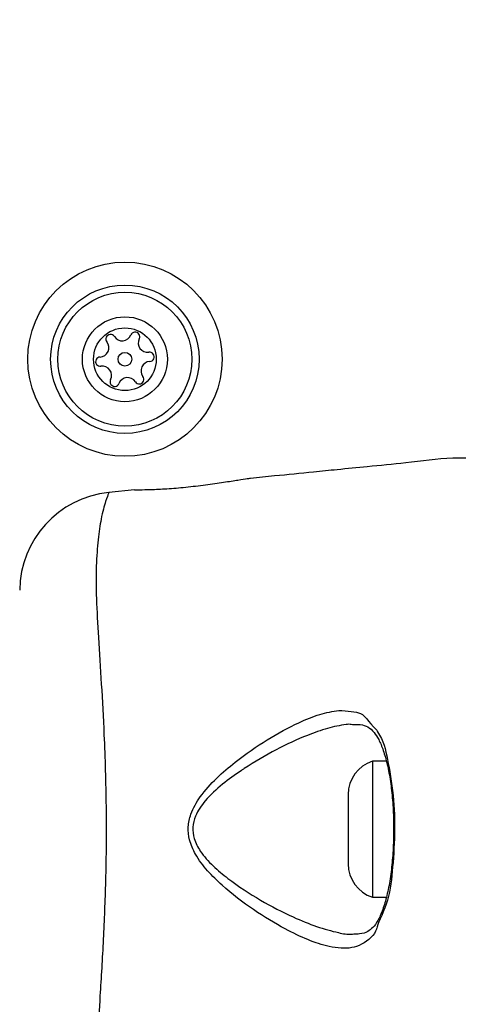
# Model space of a CAD drawing. Units: millimetres. Extents: x 13456 to 17408, y 36423 to 42452.
# Drawn here: x 15749 to 15784, y 39480 to 39559 of the extents above; entities that cross this region are included whole.
import ezdxf

# ---------------------------------------------------------------- set-up
doc = ezdxf.new("R2010")
doc.units = ezdxf.units.MM
doc.header["$LTSCALE"] = 200
doc.layers.add('OTWORY_MONTAŻOWE', color=1, linetype='Continuous')

msp = doc.modelspace()

# ---------------------------------------------------------------- linework, layer by layer
at = {"color": 7, "linetype": 'Continuous', "lineweight": 25}
for p, q in [((15758.002, 39521.166), (15755.928, 39520.959)), ((15778.343, 39499.238), (15777.224, 39499.238)), ((15777.224, 39499.238), (15777.224, 39493.39)), ((15775.262, 39496.538), (15775.262, 39493.561)), ((15775.262, 39493.561), (15775.262, 39490.938)), ((15777.224, 39493.39), (15777.224, 39488.238)), ((15777.224, 39488.238), (15778.348, 39488.238))]:
    msp.add_line(p, q, dxfattribs=at)
for radius in [7.85, 6, 5.414, 3.432, 2.535, 0.55]:
    msp.add_circle((15757.224, 39531.738), radius, dxfattribs=at)
for centre, radius, start, end in [((15756.06, 39533.365), 0.375, 32.8502, 218.31811), ((15757.005, 39533.975), 0.75, 212.8502, 338.31811), ((15758.051, 39533.559), 0.375, 332.8502, 158.31811), ((15755.178, 39532.667), 0.75, 272.8502, 38.31811), ((15759.052, 39533.046), 0.75, 152.8502, 278.31811), ((15759.215, 39531.933), 0.375, 272.8502, 98.31811), ((15755.234, 39531.544), 0.375, 92.8502, 278.31811), ((15759.27, 39530.809), 0.75, 92.8502, 218.31811), ((15755.396, 39530.431), 0.75, 332.8502, 98.31811), ((15756.397, 39529.917), 0.375, 152.8502, 338.31811), ((15757.443, 39529.502), 0.75, 32.8502, 158.31811), ((15758.388, 39530.112), 0.375, 212.8502, 38.31811), ((15756.724, 39512.996), 8, 95.82018, 179.44328), ((15778.101, 39496.538), 2.839, 107.98482, 180), ((15778.101, 39490.938), 2.839, 180, 252.01518)]:
    msp.add_arc(centre, radius, start, end, dxfattribs=at)
for points, knots in [([(15784.974, 39523.731), (15784.554, 39523.736), (15782.861, 39523.755), (15780.146, 39523.349), (15777.032, 39523.075), (15774.55, 39522.82), (15772.057, 39522.572), (15769.722, 39522.338), (15768.024, 39522.168), (15767.374, 39522.103)], [0, 0, 0, 0, 0.071202, 0.28714, 0.46404, 0.601864, 0.710459, 0.889141, 1, 1, 1, 1]), ([(15767.374, 39522.103), (15767.374, 39522.103), (15767.373, 39522.103), (15767.19, 39522.074), (15766.42, 39521.951), (15765.233, 39521.768), (15763.751, 39521.556), (15762.135, 39521.363), (15760.58, 39521.23), (15759.266, 39521.17), (15758.362, 39521.16), (15757.977, 39521.163), (15757.998, 39521.163), (15758.003, 39521.163)], [0, 0, 0, 0, 0.001553, 0.107591, 0.213608, 0.320372, 0.428212, 0.536554, 0.644235, 0.750941, 0.857675, 0.965128, 1, 1, 1, 1]), ([(15755.928, 39520.959), (15755.921, 39520.942), (15755.901, 39520.895), (15755.692, 39520.333), (15755.314, 39519.056), (15755.056, 39517.206), (15754.873, 39515.063), (15754.899, 39512.4), (15755.084, 39509.191), (15755.324, 39505.486), (15755.572, 39500.904), (15755.74, 39495.521), (15755.693, 39489.934), (15755.486, 39484.772), (15755.233, 39480.582), (15755.006, 39477.008), (15754.859, 39474.086), (15754.937, 39471.577), (15755.139, 39469.45), (15755.47, 39467.849), (15755.827, 39466.76), (15755.883, 39466.628), (15755.914, 39466.557)], [0, 0, 0, 0, 0.02973, 0.083687, 0.139109, 0.181245, 0.224341, 0.268114, 0.313199, 0.362438, 0.412931, 0.48142, 0.552212, 0.608161, 0.665622, 0.708758, 0.752918, 0.796692, 0.84167, 0.890605, 0.940938, 1, 1, 1, 1]), ([(15755.915, 39520.923), (15755.921, 39520.941), (15755.928, 39520.959), (15755.928, 39520.959), (15755.928, 39520.959)], [0, 0, 0, 0, 0.999721, 1, 1, 1, 1]), ([(15777.582, 39485.737), (15777.582, 39485.737), (15777.55, 39485.704), (15777.461, 39485.201), (15776.329, 39484.235), (15775.04, 39484.046), (15773.531, 39484.26), (15772.026, 39484.757), (15769.975, 39485.742), (15767.603, 39487.163), (15765.472, 39488.806), (15763.885, 39490.341), (15762.958, 39491.564), (15762.414, 39492.792), (15762.292, 39493.924), (15762.56, 39495.152), (15763.359, 39496.518), (15764.618, 39497.903), (15766.467, 39499.458), (15768.725, 39501.037), (15771.045, 39502.285), (15772.991, 39503.087), (15774.001, 39503.257), (15774.505, 39503.343)], [0, 0, 0, 0, 0.000001, 0.003131, 0.074259, 0.14505, 0.181008, 0.238452, 0.295992, 0.373839, 0.45166, 0.490246, 0.528629, 0.556662, 0.580274, 0.603838, 0.640117, 0.686716, 0.7335, 0.812074, 0.890569, 0.945335, 1, 1, 1, 1]), ([(15774.505, 39503.343), (15775.191, 39503.302), (15776.599, 39503.218), (15776.763, 39502.56), (15777.582, 39501.74), (15777.582, 39501.74)], [0, 0, 0, 0, 0.4874902, 0.9999938, 1, 1, 1, 1]), ([(15775.716, 39502.169), (15775.585, 39502.196), (15775.395, 39502.235), (15774.689, 39502.146), (15773.609, 39501.93), (15771.716, 39501.261), (15769.442, 39500.213), (15767.637, 39499.156), (15766.192, 39498.195), (15765.088, 39497.412), (15763.79, 39496.203), (15762.945, 39495), (15762.657, 39493.904), (15762.788, 39492.893), (15763.367, 39491.806), (15764.328, 39490.738), (15765.979, 39489.393), (15768.176, 39487.947), (15770.616, 39486.705), (15772.738, 39485.814), (15774.276, 39485.415), (15775.284, 39485.199), (15775.639, 39485.264), (15775.706, 39485.276)], [0, 0, 0, 0, 0.018874, 0.027233, 0.086023, 0.144894, 0.231991, 0.31916, 0.32663, 0.379649, 0.432444, 0.47172, 0.496333, 0.520846, 0.550747, 0.593706, 0.636927, 0.726754, 0.816617, 0.883067, 0.949416, 0.990554, 1, 1, 1, 1]), ([(15775.734, 39502.213), (15775.908, 39502.216), (15776.371, 39502.224), (15776.864, 39502.028), (15777.328, 39501.654), (15777.742, 39501.01), (15778.113, 39500.124), (15778.437, 39498.987), (15778.691, 39497.618), (15778.857, 39496.098), (15778.936, 39494.793), (15778.929, 39494.015), (15778.927, 39493.781)], [0, 0, 0, 0, 0.0729601, 0.1931043, 0.3198142, 0.4152024, 0.5160135, 0.6235568, 0.7329641, 0.8423596, 0.9528033, 1, 1, 1, 1]), ([(15777.582, 39501.74), (15777.582, 39501.74), (15777.582, 39501.723), (15778.11, 39500.915), (15778.43, 39499.57), (15778.958, 39496.544), (15779.065, 39493.381), (15778.837, 39490.234), (15778.537, 39487.744), (15777.582, 39485.978), (15777.582, 39485.737), (15777.582, 39485.737)], [0, 0, 0, 0, 0.000006, 0.011293, 0.184084, 0.355099, 0.519793, 0.68186, 0.843564, 0.999994, 1, 1, 1, 1]), ([(15778.927, 39493.781), (15778.929, 39493.467), (15778.934, 39492.607), (15778.844, 39491.222), (15778.668, 39489.706), (15778.403, 39488.347), (15778.064, 39487.207), (15777.665, 39486.314), (15777.267, 39485.763), (15776.814, 39485.426), (15776.349, 39485.247), (15775.88, 39485.257), (15775.716, 39485.261)], [0, 0, 0, 0, 0.062973, 0.172518, 0.282144, 0.390752, 0.498225, 0.604657, 0.70741, 0.806034, 0.932094, 1, 1, 1, 1])]:
    msp.add_open_spline(points, degree=3, knots=knots, dxfattribs=at)
at = {"layer": 'OTWORY_MONTAŻOWE'}
msp.add_circle((15833.224, 39493.738), 200, dxfattribs=at)

doc.saveas('drawing.dxf')
